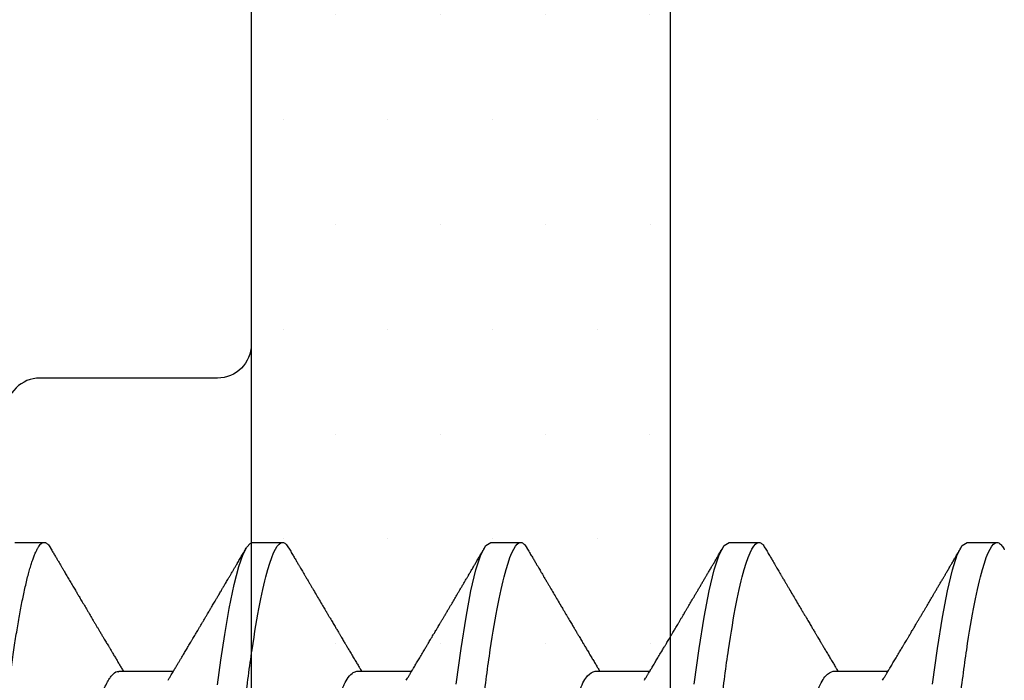
# Model space of a CAD drawing. Units: inches. Extents: x 0 to 298, y 0 to 50.
# Drawn here: x 5 to 5, y 20 to 20 of the extents above; entities that cross this region are included whole.
import ezdxf
from ezdxf import colors
from ezdxf.entities.mleader import LeaderData, LeaderLine
from ezdxf.math import Vec2, Vec3

# ---------------------------------------------------------------- set-up
doc = ezdxf.new("R2010")
doc.units = ezdxf.units.IN
doc.header["$LTSCALE"] = 0.25
doc.header["$MEASUREMENT"] = 0
for name, color, linetype in [('Arcadia-Profile', 6, 'Continuous'), ('Arcadia-Shade', 8, 'Continuous'), ('Arcadia-Text', 3, 'Continuous')]:
    doc.layers.add(name, color=color, linetype=linetype)
doc.styles.get("Standard").update_dxf_attribs({"font": 'ARIALN.TTF'})

# ---------------------------------------------------------------- blocks, each defined once
blk = doc.blocks.new('*U29')
at = {"layer": 'Arcadia-Profile'}
for p, q in [((0.23857, -0.06957), (0.25481, -0.06957)), ((0.3095, -0.06957), (0.32581, -0.06957)), ((0.3805, -0.06957), (0.39681, -0.06957)), ((0.4515, -0.06957), (0.46781, -0.06957)), ((0.20751, -0.108), (0.21631, -0.108)), ((0.27844, -0.108), (0.28731, -0.108)), ((0.34944, -0.108), (0.35831, -0.108)), ((0.42044, -0.108), (0.42931, -0.108)), ((0.49144, -0.108), (0.50031, -0.108))]:
    blk.add_line(p, q, dxfattribs=at)
at = {"layer": 'Arcadia-Profile', "flags": 128}
for points in [[(0.26798, -0.06557), (0.26896, -0.07284), (0.27012, -0.08055), (0.27146, -0.08828), (0.27296, -0.09548), (0.27437, -0.10085), (0.27563, -0.10445), (0.27672, -0.10662), (0.27766, -0.1077), (0.27844, -0.108), (0.27844, -0.108)], [(0.33908, -0.06575), (0.34056, -0.07637), (0.34204, -0.08568), (0.34352, -0.09353), (0.345, -0.09978), (0.34648, -0.10432), (0.34796, -0.10708), (0.34944, -0.108), (0.34944, -0.108)], [(0.41008, -0.06575), (0.41156, -0.07637), (0.41304, -0.08568), (0.41452, -0.09353), (0.416, -0.09978), (0.41748, -0.10432), (0.41896, -0.10708), (0.42044, -0.108), (0.42044, -0.108)], [(0.48108, -0.06575), (0.48256, -0.07637), (0.48404, -0.08568), (0.48552, -0.09353), (0.487, -0.09978), (0.48848, -0.10432), (0.48996, -0.10708), (0.49144, -0.108), (0.49144, -0.108)]]:
    blk.add_lwpolyline(points, dxfattribs=at)
at = {"layer": 'Arcadia-Profile'}
for points, knots in [([(0.18081, 0.108), (0.18093, 0.10799), (0.18116, 0.10796), (0.18152, 0.10777), (0.18189, 0.10746), (0.18226, 0.10701), (0.18265, 0.10644), (0.18304, 0.10573), (0.18345, 0.10485), (0.18388, 0.1038), (0.18433, 0.10255), (0.18479, 0.10114), (0.18525, 0.09957), (0.18572, 0.09783), (0.18618, 0.09595), (0.18665, 0.09391), (0.18712, 0.09172), (0.18759, 0.08939), (0.18805, 0.08694), (0.18851, 0.08437), (0.18896, 0.0817), (0.1894, 0.07892), (0.18983, 0.07611), (0.19024, 0.07328), (0.19064, 0.07045), (0.19103, 0.06756), (0.19141, 0.06459), (0.19178, 0.06158), (0.19214, 0.05851), (0.19251, 0.05529), (0.19287, 0.05191), (0.19327, 0.04834), (0.19367, 0.04466), (0.19408, 0.0409), (0.1945, 0.03704), (0.19494, 0.0331), (0.19537, 0.02909), (0.19582, 0.02502), (0.19627, 0.02089), (0.19673, 0.01673), (0.19719, 0.01256), (0.19764, 0.00839), (0.1981, 0.0042), (0.19855, 0.0001), (0.19899, -0.00389), (0.19941, -0.00777), (0.19984, -0.01163), (0.20026, -0.01548), (0.20068, -0.01929), (0.20109, -0.02307), (0.20151, -0.02692), (0.20194, -0.03085), (0.20238, -0.03483), (0.20281, -0.03873), (0.20322, -0.04255), (0.20363, -0.04627), (0.20403, -0.0499), (0.20442, -0.05344), (0.2048, -0.0569), (0.20519, -0.06029), (0.2056, -0.06361), (0.20601, -0.06685), (0.20642, -0.07), (0.20685, -0.07306), (0.20727, -0.07597), (0.20769, -0.07871), (0.2081, -0.08129), (0.20852, -0.08378), (0.20894, -0.08617), (0.20936, -0.08845), (0.20978, -0.09063), (0.21022, -0.09275), (0.21068, -0.09481), (0.21114, -0.09679), (0.21161, -0.09861), (0.21207, -0.10027), (0.21253, -0.10177), (0.21299, -0.10311), (0.21344, -0.10429), (0.21388, -0.10531), (0.21431, -0.10616), (0.21474, -0.10684), (0.21515, -0.10737), (0.21555, -0.10773), (0.21594, -0.10795), (0.2163, -0.10802), (0.21666, -0.10796), (0.21702, -0.10777), (0.21739, -0.10746), (0.21776, -0.10701), (0.21804, -0.10662), (0.21819, -0.10635), (0.21821, -0.10631)], [0, 0, 0, 0, 0.010162, 0.020413, 0.030746, 0.041158, 0.051642, 0.062192, 0.072804, 0.084539, 0.096331, 0.108172, 0.120052, 0.131963, 0.143894, 0.155836, 0.16778, 0.179715, 0.191634, 0.203313, 0.214957, 0.226558, 0.238106, 0.248742, 0.259321, 0.269835, 0.280279, 0.290647, 0.300935, 0.311137, 0.322294, 0.333541, 0.344891, 0.356336, 0.367869, 0.379482, 0.391168, 0.402917, 0.414722, 0.426573, 0.438248, 0.449951, 0.461672, 0.473402, 0.484259, 0.49511, 0.505946, 0.516761, 0.527547, 0.538298, 0.549006, 0.560729, 0.572384, 0.583963, 0.595459, 0.606863, 0.618169, 0.62937, 0.640539, 0.651811, 0.663184, 0.674445, 0.685789, 0.697209, 0.708697, 0.719385, 0.730118, 0.74089, 0.751693, 0.76252, 0.773365, 0.784221, 0.796165, 0.808103, 0.820026, 0.831925, 0.843789, 0.85561, 0.867379, 0.879086, 0.890724, 0.902284, 0.913555, 0.924736, 0.935821, 0.946804, 0.956966, 0.967216, 0.97755, 0.987961, 0.998445, 1, 1, 1, 1]), ([(0.25181, 0.108), (0.25309, 0.108), (0.25459, 0.10537), (0.25772, 0.09442), (0.25934, 0.08611), (0.2616, 0.07097), (0.26232, 0.06549), (0.26366, 0.05407), (0.26429, 0.04814), (0.2664, 0.02889), (0.26798, 0.01447), (0.27115, -0.01447), (0.27273, -0.02889), (0.27484, -0.04814), (0.27546, -0.05407), (0.27681, -0.06549), (0.27753, -0.07097), (0.27978, -0.08611), (0.28141, -0.09442), (0.28454, -0.10537), (0.28603, -0.108), (0.28731, -0.108)], [0, 0, 0, 0, 0.125, 0.125, 0.25, 0.25, 0.3125, 0.3125, 0.375, 0.375, 0.5, 0.5, 0.625, 0.625, 0.6875, 0.6875, 0.75, 0.75, 0.875, 0.875, 1, 1, 1, 1]), ([(0.32281, 0.108), (0.32409, 0.108), (0.32559, 0.10537), (0.32872, 0.09442), (0.33034, 0.08611), (0.3326, 0.07097), (0.33332, 0.06549), (0.33466, 0.05407), (0.33529, 0.04814), (0.3374, 0.02889), (0.33898, 0.01447), (0.34215, -0.01447), (0.34373, -0.02889), (0.34584, -0.04814), (0.34646, -0.05407), (0.34781, -0.06549), (0.34853, -0.07097), (0.35078, -0.08611), (0.35241, -0.09442), (0.35554, -0.10537), (0.35703, -0.108), (0.35831, -0.108)], [0, 0, 0, 0, 0.125, 0.125, 0.25, 0.25, 0.3125, 0.3125, 0.375, 0.375, 0.5, 0.5, 0.625, 0.625, 0.6875, 0.6875, 0.75, 0.75, 0.875, 0.875, 1, 1, 1, 1]), ([(0.39381, 0.108), (0.39509, 0.108), (0.39659, 0.10537), (0.39972, 0.09442), (0.40134, 0.08611), (0.4036, 0.07097), (0.40432, 0.06549), (0.40566, 0.05407), (0.40629, 0.04814), (0.4084, 0.02889), (0.40998, 0.01447), (0.41315, -0.01447), (0.41473, -0.02889), (0.41684, -0.04814), (0.41746, -0.05407), (0.41881, -0.06549), (0.41953, -0.07097), (0.42178, -0.08611), (0.42341, -0.09442), (0.42654, -0.10537), (0.42803, -0.108), (0.42931, -0.108)], [0, 0, 0, 0, 0.125, 0.125, 0.25, 0.25, 0.3125, 0.3125, 0.375, 0.375, 0.5, 0.5, 0.625, 0.625, 0.6875, 0.6875, 0.75, 0.75, 0.875, 0.875, 1, 1, 1, 1]), ([(0.46481, 0.108), (0.46609, 0.108), (0.46759, 0.10537), (0.47072, 0.09442), (0.47234, 0.08611), (0.4746, 0.07097), (0.47532, 0.06549), (0.47666, 0.05407), (0.47729, 0.04814), (0.4794, 0.02889), (0.48098, 0.01447), (0.48415, -0.01447), (0.48573, -0.02889), (0.48784, -0.04814), (0.48846, -0.05407), (0.48981, -0.06549), (0.49053, -0.07097), (0.49278, -0.08611), (0.49441, -0.09442), (0.49754, -0.10537), (0.49903, -0.108), (0.50031, -0.108)], [0, 0, 0, 0, 0.125, 0.125, 0.25, 0.25, 0.3125, 0.3125, 0.375, 0.375, 0.5, 0.5, 0.625, 0.625, 0.6875, 0.6875, 0.75, 0.75, 0.875, 0.875, 1, 1, 1, 1]), ([(0.20609, 0.06686), (0.20616, 0.06676), (0.20667, 0.06602), (0.20771, 0.06369), (0.20912, 0.05985), (0.21039, 0.05553), (0.21142, 0.05158), (0.21228, 0.04793), (0.21339, 0.04286), (0.21474, 0.03594), (0.21638, 0.02652), (0.21749, 0.01951), (0.21812, 0.01547), (0.21823, 0.01481), (0.21849, 0.01327), (0.219, 0.01026), (0.21985, 0.00529), (0.22083, -0.00046), (0.22178, -0.00604), (0.22257, -0.0107), (0.22337, -0.01544), (0.22429, -0.02079), (0.22532, -0.02683), (0.22656, -0.0339), (0.22769, -0.04006), (0.22859, -0.04465), (0.22903, -0.04685), (0.22925, -0.04792), (0.22936, -0.04845), (0.22941, -0.04871), (0.22944, -0.04884), (0.22945, -0.0489), (0.22946, -0.04894), (0.22947, -0.04895), (0.22947, -0.04896), (0.22947, -0.04896), (0.22947, -0.04897), (0.22947, -0.04897), (0.22947, -0.04897), (0.2295, -0.04914), (0.22965, -0.04979), (0.22999, -0.05119), (0.23045, -0.05301), (0.23099, -0.05503), (0.23157, -0.05707), (0.23224, -0.05926), (0.23308, -0.06171), (0.234, -0.06405), (0.23493, -0.06601), (0.23573, -0.06738), (0.23676, -0.06875), (0.23769, -0.06964), (0.2384, -0.06946), (0.23857, -0.06941)], [0, 0, 0, 0, 0.006102, 0.047075, 0.094133, 0.133433, 0.161139, 0.186577, 0.212007, 0.262809, 0.313579, 0.370391, 0.37298, 0.375992, 0.380459, 0.396742, 0.422046, 0.455969, 0.483317, 0.506301, 0.526649, 0.55595, 0.589598, 0.623231, 0.673632, 0.698837, 0.711438, 0.717739, 0.720889, 0.722464, 0.723251, 0.723645, 0.723842, 0.72394, 0.723989, 0.724014, 0.724026, 0.724032, 0.724035, 0.724039, 0.727548, 0.737951, 0.754522, 0.768996, 0.78621, 0.806165, 0.82886, 0.860193, 0.888014, 0.912324, 0.93312, 0.983841, 1, 1, 1, 1]), ([(0.27697, 0.06672), (0.27722, 0.06633), (0.27801, 0.06509), (0.27901, 0.06247), (0.27992, 0.05983), (0.28043, 0.05827), (0.28094, 0.05661), (0.28145, 0.05485), (0.28197, 0.05299), (0.2825, 0.05103), (0.28294, 0.04936), (0.28329, 0.0479), (0.28359, 0.04656), (0.28396, 0.04479), (0.28441, 0.04256), (0.28493, 0.03984), (0.28552, 0.03658), (0.28624, 0.0324), (0.28713, 0.02718), (0.28821, 0.02082), (0.28956, 0.0129), (0.29113, 0.00356), (0.29286, -0.00684), (0.29459, -0.0171), (0.29631, -0.02684), (0.29767, -0.03439), (0.29854, -0.03927), (0.29896, -0.04161), (0.29916, -0.04276), (0.29927, -0.04333), (0.29932, -0.04362), (0.29934, -0.04376), (0.29935, -0.04383), (0.29936, -0.04386), (0.29936, -0.04388), (0.29937, -0.04389), (0.29937, -0.04389), (0.29937, -0.0439), (0.29937, -0.0439), (0.29944, -0.04425), (0.29961, -0.04516), (0.29997, -0.04681), (0.30046, -0.04902), (0.30111, -0.0517), (0.3019, -0.05474), (0.303, -0.05858), (0.30431, -0.06245), (0.3057, -0.06567), (0.30706, -0.06799), (0.30833, -0.06934), (0.30915, -0.0695), (0.3095, -0.06957)], [0, 0, 0, 0, 0.023548, 0.075281, 0.090083, 0.104891, 0.119702, 0.134519, 0.14934, 0.164165, 0.178996, 0.185623, 0.194836, 0.206636, 0.221023, 0.237997, 0.257557, 0.279704, 0.310566, 0.34453, 0.381597, 0.433716, 0.485837, 0.537957, 0.590078, 0.640008, 0.664949, 0.677412, 0.683641, 0.686755, 0.688312, 0.689091, 0.68948, 0.689675, 0.689772, 0.689821, 0.689845, 0.689857, 0.689863, 0.689866, 0.69666, 0.707663, 0.722878, 0.742305, 0.765943, 0.793791, 0.840385, 0.882092, 0.918911, 0.964953, 1, 1, 1, 1]), ([(0.34814, 0.06659), (0.34857, 0.06589), (0.34975, 0.06401), (0.35166, 0.05814), (0.35388, 0.04953), (0.35609, 0.03889), (0.35831, 0.0268), (0.36053, 0.01366), (0.36275, 0), (0.36497, -0.01366), (0.36719, -0.0268), (0.36941, -0.0389), (0.37163, -0.04951), (0.37384, -0.05823), (0.37606, -0.06466), (0.37828, -0.06879), (0.37976, -0.06931), (0.3805, -0.06957)], [0, 0, 0, 0, 0.040076, 0.108642, 0.177208, 0.245774, 0.31434, 0.382906, 0.451472, 0.520038, 0.588604, 0.65717, 0.725736, 0.794302, 0.862868, 0.931434, 1, 1, 1, 1]), ([(0.41914, 0.06659), (0.41957, 0.06589), (0.42075, 0.06401), (0.42266, 0.05814), (0.42488, 0.04953), (0.42709, 0.03889), (0.42931, 0.0268), (0.43153, 0.01366), (0.43375, 0), (0.43597, -0.01366), (0.43819, -0.0268), (0.44041, -0.0389), (0.44263, -0.04951), (0.44484, -0.05823), (0.44706, -0.06466), (0.44928, -0.06879), (0.45076, -0.06931), (0.4515, -0.06957)], [0, 0, 0, 0, 0.040076, 0.108642, 0.177208, 0.245774, 0.31434, 0.382906, 0.451472, 0.520038, 0.588604, 0.65717, 0.725736, 0.794302, 0.862868, 0.931434, 1, 1, 1, 1]), ([(0.49014, 0.06659), (0.49057, 0.06589), (0.49175, 0.06401), (0.49366, 0.05814), (0.49588, 0.04953), (0.49809, 0.03889), (0.50031, 0.0268), (0.50253, 0.01366), (0.50475, 0), (0.50697, -0.01366), (0.50919, -0.0268), (0.51141, -0.0389), (0.51363, -0.04951), (0.51584, -0.05823), (0.51806, -0.06466), (0.52028, -0.06879), (0.52176, -0.06931), (0.5225, -0.06957)], [0, 0, 0, 0, 0.0400762, 0.1086422, 0.1772082, 0.2457742, 0.3143401, 0.3829061, 0.4514721, 0.5200381, 0.5886041, 0.6571701, 0.7257361, 0.7943021, 0.862868, 0.931434, 1, 1, 1, 1]), ([(0.25321, -0.06689), (0.25338, -0.06718), (0.2537, -0.06772), (0.25415, -0.06847), (0.25454, -0.06911), (0.25487, -0.06967), (0.25517, -0.07017), (0.25546, -0.07066), (0.25583, -0.07127), (0.25625, -0.07198), (0.25673, -0.07279), (0.25726, -0.07366), (0.25785, -0.07465), (0.25853, -0.0758), (0.25926, -0.07702), (0.25989, -0.07809), (0.26042, -0.07898), (0.26081, -0.07963), (0.26114, -0.08019), (0.26143, -0.08068), (0.26174, -0.0812), (0.2621, -0.08181), (0.26254, -0.08255), (0.26303, -0.08337), (0.26353, -0.08423), (0.26404, -0.08507), (0.26452, -0.0859), (0.26496, -0.08664), (0.26533, -0.08727), (0.26564, -0.08778), (0.26592, -0.08826), (0.26621, -0.08875), (0.26652, -0.08928), (0.26687, -0.08987), (0.26727, -0.09054), (0.26772, -0.09131), (0.26815, -0.09204), (0.26854, -0.09269), (0.26885, -0.09323), (0.26914, -0.09372), (0.26938, -0.09413), (0.26958, -0.09446), (0.26972, -0.09471), (0.26988, -0.09497), (0.27008, -0.09531), (0.27036, -0.09578), (0.27068, -0.09633), (0.27107, -0.097), (0.27149, -0.0977), (0.27191, -0.09843), (0.27232, -0.09913), (0.27274, -0.09984), (0.2732, -0.10062), (0.27374, -0.10154), (0.27436, -0.1026), (0.27506, -0.10379), (0.27579, -0.10503), (0.27629, -0.10589), (0.27655, -0.10632)], [0, 0, 0, 0, 0.022021, 0.041178, 0.057465, 0.070985, 0.083593, 0.095975, 0.108132, 0.129786, 0.150275, 0.169693, 0.196588, 0.225623, 0.25722, 0.289323, 0.307398, 0.324769, 0.338924, 0.349903, 0.362501, 0.378157, 0.396863, 0.418753, 0.440449, 0.461951, 0.48326, 0.503128, 0.518358, 0.530919, 0.542309, 0.554728, 0.568196, 0.582707, 0.599629, 0.619098, 0.641114, 0.654839, 0.669142, 0.681785, 0.692242, 0.700512, 0.706593, 0.711361, 0.72031, 0.732351, 0.747256, 0.76208, 0.782676, 0.801024, 0.817473, 0.83521, 0.855004, 0.876854, 0.905216, 0.935422, 0.967016, 1, 1, 1, 1]), ([(0.32421, -0.06689), (0.32433, -0.06709), (0.32454, -0.06745), (0.32482, -0.06792), (0.32505, -0.0683), (0.32526, -0.06865), (0.3255, -0.06905), (0.32579, -0.06953), (0.32609, -0.07004), (0.32653, -0.07078), (0.32712, -0.07175), (0.32786, -0.073), (0.32865, -0.07432), (0.3293, -0.07541), (0.32979, -0.07623), (0.33009, -0.07673), (0.33034, -0.07716), (0.33056, -0.07753), (0.33081, -0.07794), (0.33112, -0.07847), (0.33149, -0.0791), (0.33189, -0.07977), (0.3323, -0.08045), (0.33268, -0.08109), (0.33303, -0.08169), (0.33333, -0.0822), (0.33363, -0.08271), (0.33397, -0.08327), (0.33435, -0.08392), (0.33477, -0.08463), (0.33521, -0.08537), (0.3356, -0.08603), (0.3359, -0.08654), (0.33611, -0.08689), (0.33627, -0.08717), (0.33642, -0.08741), (0.33658, -0.08768), (0.33677, -0.08801), (0.337, -0.0884), (0.33772, -0.08961), (0.33851, -0.09096), (0.33938, -0.09243), (0.33987, -0.09327), (0.34037, -0.09412), (0.34089, -0.09499), (0.34141, -0.09587), (0.34185, -0.09663), (0.3422, -0.09722), (0.34244, -0.09763), (0.34264, -0.09797), (0.34284, -0.09831), (0.34317, -0.09887), (0.34364, -0.09967), (0.34419, -0.10061), (0.34475, -0.10156), (0.34533, -0.10255), (0.34599, -0.10368), (0.34674, -0.10495), (0.34727, -0.10585), (0.34755, -0.10632)], [0, 0, 0, 0, 0.0153, 0.027299, 0.036069, 0.044383, 0.053628, 0.067134, 0.080598, 0.092793, 0.123201, 0.154799, 0.188205, 0.223776, 0.237667, 0.251073, 0.261962, 0.270102, 0.279636, 0.29295, 0.310045, 0.327943, 0.34391, 0.361899, 0.376761, 0.389564, 0.400772, 0.415215, 0.43218, 0.450222, 0.469319, 0.488825, 0.499904, 0.508752, 0.515368, 0.520699, 0.527477, 0.535872, 0.545884, 0.557188, 0.627709, 0.64831, 0.669299, 0.690858, 0.712986, 0.735686, 0.758051, 0.770542, 0.780695, 0.788512, 0.79651, 0.806942, 0.830835, 0.857119, 0.878392, 0.903309, 0.931882, 0.964111, 1, 1, 1, 1]), ([(0.39521, -0.06689), (0.39533, -0.06709), (0.39554, -0.06745), (0.39582, -0.06792), (0.39605, -0.0683), (0.39626, -0.06865), (0.3965, -0.06905), (0.39679, -0.06953), (0.39709, -0.07004), (0.39753, -0.07078), (0.39812, -0.07175), (0.39886, -0.073), (0.39965, -0.07432), (0.4003, -0.07541), (0.40079, -0.07623), (0.40109, -0.07673), (0.40134, -0.07716), (0.40156, -0.07753), (0.40181, -0.07794), (0.40212, -0.07847), (0.40249, -0.0791), (0.40289, -0.07977), (0.4033, -0.08045), (0.40368, -0.08109), (0.40403, -0.08169), (0.40433, -0.0822), (0.40463, -0.08271), (0.40497, -0.08327), (0.40535, -0.08392), (0.40577, -0.08463), (0.40621, -0.08537), (0.4066, -0.08603), (0.4069, -0.08654), (0.40711, -0.08689), (0.40727, -0.08717), (0.40742, -0.08741), (0.40758, -0.08768), (0.40777, -0.08801), (0.408, -0.0884), (0.40872, -0.08961), (0.40951, -0.09096), (0.41038, -0.09243), (0.41087, -0.09327), (0.41137, -0.09412), (0.41189, -0.09499), (0.41241, -0.09587), (0.41285, -0.09663), (0.4132, -0.09722), (0.41344, -0.09763), (0.41364, -0.09797), (0.41384, -0.09831), (0.41417, -0.09887), (0.41464, -0.09967), (0.41519, -0.10061), (0.41575, -0.10156), (0.41633, -0.10255), (0.41699, -0.10368), (0.41774, -0.10495), (0.41827, -0.10585), (0.41855, -0.10632)], [0, 0, 0, 0, 0.0153, 0.027299, 0.036069, 0.044383, 0.053628, 0.067134, 0.080598, 0.092793, 0.123201, 0.154799, 0.188205, 0.223776, 0.237667, 0.251073, 0.261962, 0.270102, 0.279636, 0.29295, 0.310045, 0.327943, 0.34391, 0.361899, 0.376761, 0.389564, 0.400772, 0.415215, 0.43218, 0.450222, 0.469319, 0.488825, 0.499904, 0.508752, 0.515368, 0.520699, 0.527477, 0.535872, 0.545884, 0.557188, 0.627709, 0.64831, 0.669299, 0.690858, 0.712986, 0.735686, 0.758051, 0.770542, 0.780695, 0.788512, 0.79651, 0.806942, 0.830835, 0.857119, 0.878392, 0.903309, 0.931882, 0.964111, 1, 1, 1, 1]), ([(0.46621, -0.06689), (0.46633, -0.06709), (0.46654, -0.06745), (0.46682, -0.06792), (0.46705, -0.0683), (0.46726, -0.06865), (0.4675, -0.06905), (0.46779, -0.06953), (0.46809, -0.07004), (0.46853, -0.07078), (0.46912, -0.07175), (0.46986, -0.073), (0.47065, -0.07432), (0.4713, -0.07541), (0.47179, -0.07623), (0.47209, -0.07673), (0.47234, -0.07716), (0.47256, -0.07753), (0.47281, -0.07794), (0.47312, -0.07847), (0.47349, -0.0791), (0.47389, -0.07977), (0.4743, -0.08045), (0.47468, -0.08109), (0.47503, -0.08169), (0.47533, -0.0822), (0.47563, -0.08271), (0.47597, -0.08327), (0.47635, -0.08392), (0.47677, -0.08463), (0.47721, -0.08537), (0.4776, -0.08603), (0.4779, -0.08654), (0.47811, -0.08689), (0.47827, -0.08717), (0.47842, -0.08741), (0.47858, -0.08768), (0.47877, -0.08801), (0.479, -0.0884), (0.47972, -0.08961), (0.48051, -0.09096), (0.48138, -0.09243), (0.48187, -0.09327), (0.48237, -0.09412), (0.48289, -0.09499), (0.48341, -0.09587), (0.48385, -0.09663), (0.4842, -0.09722), (0.48444, -0.09763), (0.48464, -0.09797), (0.48484, -0.09831), (0.48517, -0.09887), (0.48564, -0.09967), (0.48619, -0.10061), (0.48675, -0.10156), (0.48733, -0.10255), (0.48799, -0.10368), (0.48874, -0.10495), (0.48927, -0.10585), (0.48955, -0.10632)], [0, 0, 0, 0, 0.0153, 0.027298, 0.036069, 0.044383, 0.053628, 0.067134, 0.080598, 0.092793, 0.123201, 0.154799, 0.188204, 0.223776, 0.237667, 0.251073, 0.261962, 0.270102, 0.279636, 0.292949, 0.310045, 0.327942, 0.34391, 0.361899, 0.376761, 0.389564, 0.400772, 0.415215, 0.43218, 0.450222, 0.469319, 0.488825, 0.499904, 0.508752, 0.515367, 0.520699, 0.527477, 0.535872, 0.545884, 0.557189, 0.627709, 0.648309, 0.669299, 0.690858, 0.712986, 0.735686, 0.758051, 0.770542, 0.780695, 0.788512, 0.79651, 0.806942, 0.830835, 0.857119, 0.878392, 0.903309, 0.931881, 0.964111, 1, 1, 1, 1]), ([(0.2182, -0.10632), (0.21844, -0.10593), (0.21887, -0.10518), (0.21949, -0.10412), (0.22004, -0.10319), (0.22052, -0.10237), (0.22093, -0.10168), (0.22124, -0.10114), (0.22148, -0.10074), (0.22164, -0.10047), (0.22177, -0.10025), (0.22191, -0.10001), (0.2221, -0.09968), (0.22238, -0.09921), (0.22271, -0.09864), (0.22309, -0.098), (0.22348, -0.09733), (0.22388, -0.09666), (0.22427, -0.096), (0.22466, -0.09533), (0.22505, -0.09467), (0.22542, -0.09405), (0.22574, -0.0935), (0.22602, -0.09302), (0.22629, -0.09257), (0.22657, -0.09209), (0.2269, -0.09153), (0.22727, -0.09091), (0.22767, -0.09024), (0.22807, -0.08955), (0.22847, -0.08887), (0.2289, -0.08814), (0.22934, -0.08739), (0.22978, -0.08665), (0.23018, -0.08598), (0.23055, -0.08535), (0.23093, -0.08471), (0.23135, -0.084), (0.23179, -0.08325), (0.23225, -0.08248), (0.23272, -0.08169), (0.23323, -0.08083), (0.23373, -0.07998), (0.2342, -0.0792), (0.23458, -0.07856), (0.23491, -0.07799), (0.23526, -0.07742), (0.23564, -0.07678), (0.23604, -0.0761), (0.23654, -0.07527), (0.23709, -0.07434), (0.23771, -0.0733), (0.23832, -0.07227), (0.23883, -0.07142), (0.23924, -0.07073), (0.23954, -0.07024), (0.23977, -0.06985), (0.2399, -0.06963), (0.23994, -0.06957)], [0, 0, 0, 0, 0.032056, 0.060793, 0.086214, 0.10832, 0.127113, 0.142595, 0.152035, 0.159613, 0.16533, 0.169512, 0.179477, 0.192217, 0.207731, 0.225775, 0.244166, 0.26238, 0.280419, 0.298282, 0.3168, 0.334005, 0.349065, 0.361981, 0.373144, 0.385893, 0.400988, 0.418428, 0.437055, 0.455681, 0.474303, 0.492924, 0.514861, 0.535462, 0.553663, 0.569469, 0.586433, 0.606095, 0.627147, 0.648004, 0.668924, 0.691995, 0.717669, 0.738613, 0.756042, 0.769852, 0.784938, 0.803029, 0.822275, 0.840632, 0.870643, 0.898423, 0.925314, 0.954847, 0.968328, 0.981749, 0.99512, 1, 1, 1, 1]), ([(0.2892, -0.10632), (0.28946, -0.10589), (0.28994, -0.10507), (0.29063, -0.10389), (0.29125, -0.10284), (0.2918, -0.1019), (0.29228, -0.10109), (0.2927, -0.10036), (0.29309, -0.09971), (0.29345, -0.09909), (0.29375, -0.09857), (0.29399, -0.09816), (0.29419, -0.09783), (0.2944, -0.09747), (0.29466, -0.09703), (0.29501, -0.09644), (0.29542, -0.09573), (0.29589, -0.09495), (0.29652, -0.09387), (0.29732, -0.09251), (0.2983, -0.09085), (0.29906, -0.08957), (0.2996, -0.08866), (0.29989, -0.08816), (0.30015, -0.08773), (0.30033, -0.08741), (0.30049, -0.08714), (0.30065, -0.08688), (0.30085, -0.08653), (0.30114, -0.08605), (0.3015, -0.08544), (0.3019, -0.08476), (0.30229, -0.08411), (0.30265, -0.0835), (0.30297, -0.08295), (0.30326, -0.08246), (0.30355, -0.08198), (0.30386, -0.08146), (0.30422, -0.08085), (0.30459, -0.08023), (0.30496, -0.07961), (0.30529, -0.07904), (0.30561, -0.0785), (0.30588, -0.07804), (0.3061, -0.07768), (0.30629, -0.07736), (0.30651, -0.07699), (0.30679, -0.07653), (0.3071, -0.076), (0.30756, -0.07522), (0.30815, -0.07423), (0.30885, -0.07306), (0.30952, -0.07194), (0.31005, -0.07105), (0.31047, -0.07036), (0.31072, -0.06993), (0.31088, -0.06966), (0.31094, -0.06957)], [0, 0, 0, 0, 0.035102, 0.066972, 0.095612, 0.121024, 0.143211, 0.162194, 0.179943, 0.196653, 0.212194, 0.222294, 0.230172, 0.239612, 0.251561, 0.266019, 0.287635, 0.309017, 0.329924, 0.375678, 0.420052, 0.4652, 0.480283, 0.494512, 0.506133, 0.515109, 0.520616, 0.527677, 0.536992, 0.548561, 0.567532, 0.586266, 0.604067, 0.620937, 0.636308, 0.648754, 0.661107, 0.675063, 0.691423, 0.711015, 0.725875, 0.742161, 0.75744, 0.769899, 0.779541, 0.786679, 0.796642, 0.809612, 0.824449, 0.839392, 0.87344, 0.905416, 0.935796, 0.96513, 0.978035, 0.992352, 1, 1, 1, 1]), ([(0.3602, -0.10632), (0.36046, -0.10589), (0.36094, -0.10507), (0.36163, -0.10389), (0.36225, -0.10284), (0.3628, -0.1019), (0.36328, -0.10109), (0.3637, -0.10036), (0.36409, -0.09971), (0.36445, -0.09909), (0.36475, -0.09857), (0.36499, -0.09816), (0.36519, -0.09783), (0.3654, -0.09747), (0.36566, -0.09703), (0.36601, -0.09644), (0.36642, -0.09573), (0.36689, -0.09495), (0.36752, -0.09387), (0.36832, -0.09251), (0.3693, -0.09085), (0.37006, -0.08957), (0.3706, -0.08866), (0.37089, -0.08816), (0.37115, -0.08773), (0.37133, -0.08741), (0.37149, -0.08714), (0.37165, -0.08688), (0.37185, -0.08653), (0.37214, -0.08605), (0.3725, -0.08544), (0.3729, -0.08476), (0.37329, -0.08411), (0.37365, -0.0835), (0.37397, -0.08295), (0.37426, -0.08246), (0.37455, -0.08198), (0.37486, -0.08146), (0.37522, -0.08085), (0.37559, -0.08023), (0.37596, -0.07961), (0.37629, -0.07904), (0.37661, -0.0785), (0.37688, -0.07804), (0.3771, -0.07768), (0.37729, -0.07736), (0.37751, -0.07699), (0.37779, -0.07653), (0.3781, -0.076), (0.37856, -0.07522), (0.37915, -0.07423), (0.37985, -0.07306), (0.38052, -0.07194), (0.38105, -0.07105), (0.38147, -0.07036), (0.38172, -0.06993), (0.38188, -0.06966), (0.38194, -0.06957)], [0, 0, 0, 0, 0.035102, 0.066972, 0.095612, 0.121024, 0.143211, 0.162194, 0.179943, 0.196653, 0.212194, 0.222294, 0.230172, 0.239612, 0.251561, 0.266019, 0.287635, 0.309017, 0.329924, 0.375678, 0.420052, 0.4652, 0.480283, 0.494512, 0.506133, 0.515109, 0.520616, 0.527677, 0.536992, 0.548561, 0.567532, 0.586266, 0.604067, 0.620937, 0.636308, 0.648754, 0.661107, 0.675063, 0.691423, 0.711015, 0.725875, 0.742161, 0.75744, 0.769899, 0.779541, 0.786679, 0.796642, 0.809612, 0.824449, 0.839392, 0.87344, 0.905416, 0.935796, 0.96513, 0.978035, 0.992352, 1, 1, 1, 1]), ([(0.4312, -0.10632), (0.43146, -0.10589), (0.43194, -0.10507), (0.43263, -0.10389), (0.43325, -0.10284), (0.4338, -0.1019), (0.43428, -0.10109), (0.4347, -0.10036), (0.43509, -0.09971), (0.43545, -0.09909), (0.43575, -0.09857), (0.43599, -0.09816), (0.43619, -0.09783), (0.4364, -0.09747), (0.43666, -0.09703), (0.43701, -0.09644), (0.43742, -0.09573), (0.43789, -0.09495), (0.43852, -0.09387), (0.43932, -0.09251), (0.4403, -0.09085), (0.44106, -0.08957), (0.4416, -0.08866), (0.44189, -0.08816), (0.44215, -0.08773), (0.44233, -0.08741), (0.44249, -0.08714), (0.44265, -0.08688), (0.44285, -0.08653), (0.44314, -0.08605), (0.4435, -0.08544), (0.4439, -0.08476), (0.44429, -0.08411), (0.44465, -0.0835), (0.44497, -0.08295), (0.44526, -0.08246), (0.44555, -0.08198), (0.44586, -0.08146), (0.44622, -0.08085), (0.44659, -0.08023), (0.44696, -0.07961), (0.44729, -0.07904), (0.44761, -0.0785), (0.44788, -0.07804), (0.4481, -0.07768), (0.44829, -0.07736), (0.44851, -0.07699), (0.44879, -0.07653), (0.4491, -0.076), (0.44956, -0.07522), (0.45015, -0.07423), (0.45085, -0.07306), (0.45152, -0.07194), (0.45205, -0.07105), (0.45247, -0.07036), (0.45272, -0.06993), (0.45288, -0.06966), (0.45294, -0.06957)], [0, 0, 0, 0, 0.035102, 0.066972, 0.095612, 0.121024, 0.143211, 0.162194, 0.179943, 0.196653, 0.212194, 0.222294, 0.230172, 0.239612, 0.251561, 0.266019, 0.287635, 0.309017, 0.329924, 0.375679, 0.420051, 0.4652, 0.480283, 0.494512, 0.506133, 0.515109, 0.520616, 0.527677, 0.536992, 0.548561, 0.567532, 0.586266, 0.604067, 0.620937, 0.636308, 0.648754, 0.661107, 0.675063, 0.691423, 0.711015, 0.725875, 0.742161, 0.75744, 0.769899, 0.779542, 0.786679, 0.796643, 0.809612, 0.824449, 0.839392, 0.87344, 0.905416, 0.935796, 0.96513, 0.978035, 0.992352, 1, 1, 1, 1]), ([(0.28731, -0.108), (0.28731, -0.108), (0.28743, -0.108), (0.28766, -0.10796), (0.28802, -0.10777), (0.28839, -0.10746), (0.28876, -0.10701), (0.28904, -0.10662), (0.28919, -0.10635), (0.28921, -0.10631)], [0, 0, 0, 0, 0.000101, 0.191114, 0.383784, 0.578017, 0.773716, 0.970778, 1, 1, 1, 1]), ([(0.35831, -0.108), (0.35831, -0.108), (0.35843, -0.108), (0.35866, -0.10796), (0.35902, -0.10777), (0.35939, -0.10746), (0.35976, -0.10701), (0.36004, -0.10662), (0.36019, -0.10635), (0.36021, -0.10631)], [0, 0, 0, 0, 0.000101, 0.191114, 0.383784, 0.578017, 0.773716, 0.970778, 1, 1, 1, 1]), ([(0.42931, -0.108), (0.42931, -0.108), (0.42943, -0.108), (0.42966, -0.10796), (0.43002, -0.10777), (0.43039, -0.10746), (0.43076, -0.10701), (0.43104, -0.10662), (0.43119, -0.10635), (0.43121, -0.10631)], [0, 0, 0, 0, 0.000101, 0.191114, 0.383784, 0.578017, 0.773716, 0.970778, 1, 1, 1, 1]), ([(0.50134, -0.10749), (0.50146, -0.10733), (0.50172, -0.10702), (0.50211, -0.10647), (0.50236, -0.10604), (0.50249, -0.10583)], [0, 0, 0, 0, 0.33878, 0.677625, 1, 1, 1, 1])]:
    blk.add_open_spline(points, degree=3, knots=knots, dxfattribs=at)
blk.add_open_spline([(0.50031, -0.108), (0.50064, -0.108), (0.50098, -0.10783), (0.50134, -0.10749)], degree=3, dxfattribs=at)

msp = doc.modelspace()

# ---------------------------------------------------------------- hatches: boundary and pattern name
at = {"layer": 'Arcadia-Shade', "lineweight": -3}
h = msp.add_hatch(dxfattribs=at)
h.set_pattern_fill('DOTS', color=256, scale=0.5)
h.set_pattern_definition([(0, (0.2645, 4.677887), (0.015625, 0.03125), [0, -0.03125])])
h.paths.add_polyline_path([(5.0675, 20.25583), (5.1925, 20.25583), (5.1925, 18.00583), (5.11984, 18.00583), (5.0675, 18.00583)])

# ---------------------------------------------------------------- linework, layer by layer
at = {"layer": 'Arcadia-Profile'}
for points in [[(4.7995, 20.25583), (5.0675, 20.25583), (5.0675, 19.73583, -0.414214), (5.0575, 19.72583), (5.0045, 19.72583, 0.414214), (4.9945, 19.71583)], [(5.1925, 19.16083), (5.1925, 20.25583), (5.8013, 20.25583, -0.414214), (5.8363, 20.22083), (5.8363, 20.15128), (5.81585, 20.13083), (5.3275, 20.13083, 0.414214), (5.3175, 20.12083), (5.3175, 19.71333, 0.414214), (5.3275, 19.70333), (5.3925, 19.70333, -1), (5.3925, 19.65333), (5.3275, 19.65333, 0.414214), (5.3175, 19.64333), (5.3175, 18.61833, 0.414214)]]:
    msp.add_lwpolyline(points, format="xyb", dxfattribs=at)
at = {"layer": 'Arcadia-Shade', "lineweight": -3}
msp.add_lwpolyline([(5.0675, 18.00583), (5.1925, 18.00583), (5.1925, 20.25583), (5.0675, 20.25583), (5.0675, 18.00583)], dxfattribs=at)

# ---------------------------------------------------------------- block references
at = {"layer": 'Arcadia-Profile', "lineweight": -3, "xscale": -1, "rotation": 180}
msp.add_blockref('*U29', (4.7895, 19.56883), dxfattribs=at)

# ---------------------------------------------------------------- leaders
at = {"layer": 'Arcadia-Text', "lineweight": -3}
ml = msp.add_multileader_mtext('Standard', dxfattribs=at)
ml.set_content('\\A1;{\\H0.75x;\\S7/16;}" x 1 {\\H0.75x;\\S1/8;}" SETTING BLOCK', color=256)
ml.set_leader_properties()
ml.build(insert=Vec2(0, 0))
ml.multileader.update_dxf_attribs({"dogleg_length": 0.1875, "arrow_head_size": 0.24})
ctx = ml.context
ctx.base_point, ctx.char_height, ctx.arrow_head_size, ctx.landing_gap_size, ctx.plane_origin = Vec3(5.0395, 21.54132), 0.1875, 0.24, 0.125, Vec3(3.47889, 23.96749)
notes = []
notes.append((ctx, [(0, (1, 1, 0), (4.852, 21.54132), (1, 0), 0.1875, [(0, [(4, 19.53708)], 0, [])])]))
ctx.mtext.insert, ctx.mtext.flow_direction = Vec3(5.1645, 21.63667), 5
for ctx, leaders in notes:
    for number, flags, end, landing, length, lines in leaders:
        leader = LeaderData()
        leader.index, (leader.has_last_leader_line, leader.has_dogleg_vector, leader.attachment_direction) = number, flags
        leader.last_leader_point, leader.dogleg_vector, leader.dogleg_length = Vec3(end), Vec3(landing), length
        for number, points, colour, breaks in lines:
            line = LeaderLine()
            line.index, line.vertices, line.color, line.breaks = number, Vec3.list(points), colors.encode_raw_color(colour), breaks
            leader.lines.append(line)
        ctx.leaders.append(leader)

doc.saveas('drawing.dxf')
